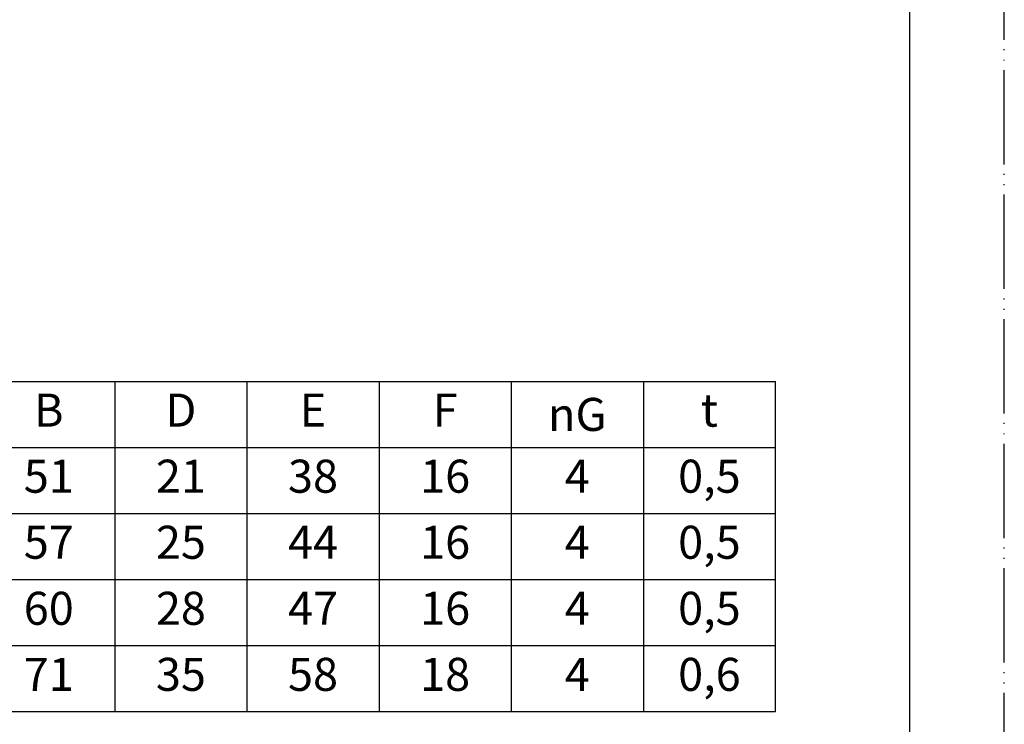
# Model space of a CAD drawing. Units: millimetres. Extents: x 0 to 210, y 0 to 297.
# Drawn here: x 106 to 210, y 59 to 134 of the extents above; entities that cross this region are included whole.
import ezdxf

# ---------------------------------------------------------------- set-up
doc = ezdxf.new("R2010")
doc.units = ezdxf.units.MM
doc.linetypes.add('PHANTOM', pattern=[13, 10, -1, 0, -1, 0, -1])
doc.layers.add('1', color=7, linetype='Continuous')
doc.styles.add('CONVERTER_12', font='txt.shx', dxfattribs={"width": 0.9})
doc.styles.add('CONVERTER_13', font='simplex.shx', dxfattribs={"width": 0.95})

# ---------------------------------------------------------------- blocks, each defined once
blk = doc.blocks.new('開示A4')
at = {"layer": '1', "color": 4, "linetype": 'PHANTOM'}
blk.add_line((210, 0), (210, 297), dxfattribs=at)
at = {"layer": '1', "color": 7, "linetype": 'Continuous'}
blk.add_line((200, 10), (200, 148.5), dxfattribs=at)
blk = doc.blocks.new('開示A4枠')
at = {"layer": '1'}
blk.add_blockref('開示A4', (0, 0), dxfattribs=at)

msp = doc.modelspace()

# ---------------------------------------------------------------- linework, layer by layer
at = {"layer": '1', "color": 7, "linetype": 'Continuous'}
for p, q in [((55.753, 95.808), (185.753, 95.808)), ((185.753, 64.308), (185.753, 95.808)), ((185.753, 60.808), (185.753, 64.308)), ((55.753, 60.808), (185.753, 60.808))]:
    msp.add_line(p, q, dxfattribs=at)
at = {"layer": '1', "color": 2, "linetype": 'Continuous'}
for p, q in [((115.753, 95.808), (115.753, 60.808)), ((129.753, 95.808), (129.753, 60.808)), ((143.753, 95.808), (143.753, 60.808)), ((157.753, 95.808), (157.753, 60.808)), ((171.753, 95.808), (171.753, 60.808)), ((55.753, 88.808), (185.753, 88.808)), ((55.753, 81.808), (185.753, 81.808)), ((55.753, 74.808), (185.753, 74.808)), ((55.753, 67.808), (185.753, 67.808))]:
    msp.add_line(p, q, dxfattribs=at)

# ---------------------------------------------------------------- block references
msp.add_blockref('開示A4枠', (0, 0))

# ---------------------------------------------------------------- texts
at = {"layer": '1', "color": 2, "char_height": 3.5, "attachment_point": 5, "line_spacing_factor": 1.320528}
for s, insert, style in [('B', (108.753, 92.308), 'CONVERTER_12'), ('D', (122.753, 92.308), 'CONVERTER_12'), ('E', (136.753, 92.308), 'CONVERTER_12'), ('F', (150.753, 92.308), 'CONVERTER_12'), ('{\\Fgdt;n}G', (164.753, 92.308), 'CONVERTER_12'), ('t', (178.753, 92.308), 'CONVERTER_13')]:
    msp.add_mtext(s, dxfattribs=dict(at, insert=insert, style=style))
at = {"layer": '1', "color": 7, "char_height": 3.5, "attachment_point": 5, "line_spacing_factor": 1.320528, "style": 'CONVERTER_12'}
for s, insert in [('51', (108.753, 85.308)), ('21', (122.753, 85.308)), ('38', (136.753, 85.308)), ('16', (150.753, 85.308)), ('4', (164.753, 85.308)), ('0,5', (178.753, 85.308)), ('57', (108.753, 78.308)), ('25', (122.753, 78.308)), ('44', (136.753, 78.308)), ('16', (150.753, 78.308)), ('4', (164.753, 78.308)), ('0,5', (178.753, 78.308)), ('60', (108.753, 71.308)), ('28', (122.753, 71.308)), ('47', (136.753, 71.308)), ('16', (150.753, 71.308)), ('4', (164.753, 71.308)), ('0,5', (178.753, 71.308)), ('71', (108.753, 64.308)), ('35', (122.753, 64.308)), ('58', (136.753, 64.308)), ('18', (150.753, 64.308)), ('4', (164.753, 64.308)), ('0,6', (178.753, 64.308))]:
    msp.add_mtext(s, dxfattribs=dict(at, insert=insert))

doc.saveas('drawing.dxf')
